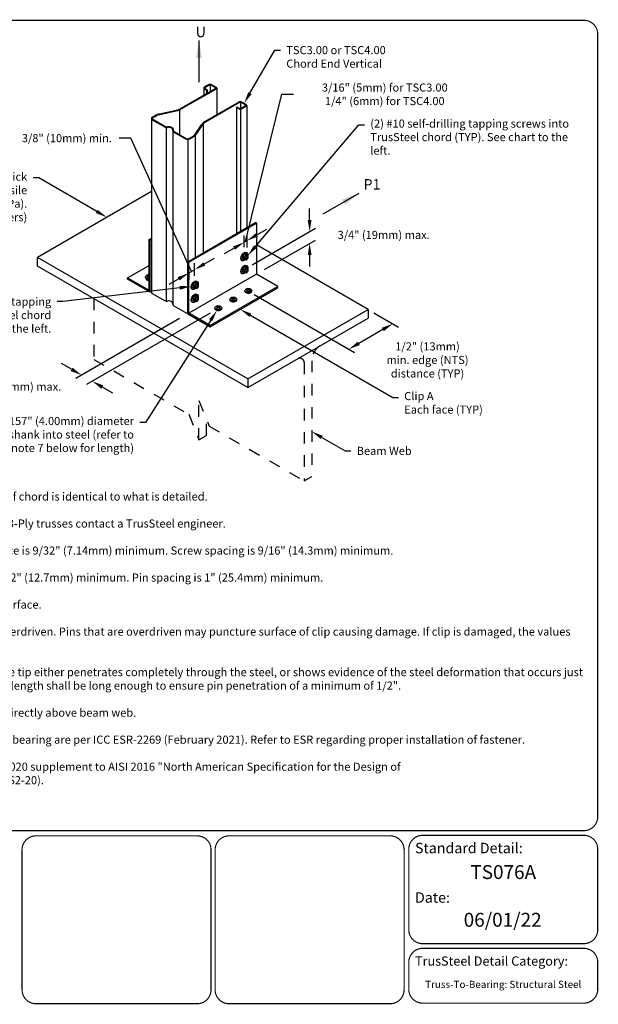
# Model space of a CAD drawing. Units: inches. Extents: x -14.1 to 11, y -1.9 to 8.5.
# Drawn here: x 6 to 11, y 0 to 8.5 of the extents above; entities that cross this region are included whole.
import ezdxf
from ezdxf import colors
from ezdxf.entities.mleader import LeaderData, LeaderLine
from ezdxf.enums import TextEntityAlignment as Align
from ezdxf.math import Vec2, Vec3

# ---------------------------------------------------------------- set-up
doc = ezdxf.new("R2010")
doc.units = ezdxf.units.IN
doc.header["$LTSCALE"] = 0.2
doc.header["$MEASUREMENT"] = 0
doc.linetypes.add('HIDDEN2', pattern=[0.1875, 0.125, -0.0625])
doc.layers.get('0').update_dxf_attribs({"linetype": 'CONTINUOUS'})
doc.layers.get('Defpoints').update_dxf_attribs({"linetype": 'CONTINUOUS'})
for name, color, linetype in [('BLOCKS', 7, 'CONTINUOUS'), ('BOR', 7, 'CONTINUOUS'), ('Const.', 7, 'CONTINUOUS'), ('CONSTR', 7, 'CONTINUOUS'), ('DIM', 7, 'CONTINUOUS'), ('DIM-DIMENSIONS', 7, 'CONTINUOUS'), ('DIM-LEADERS', 7, 'CONTINUOUS')]:
    doc.layers.add(name, color=color, linetype=linetype)
doc.styles.add('Arial', font='arial.ttf')
doc.styles.add('ROMAND', font='romand.shx', dxfattribs={"height": 0.07})
doc.styles.add('TrusSteel', font='romand.shx', dxfattribs={"height": 0.07})
doc.styles.add('TrusSteel_Std.', font='romand.shx', dxfattribs={"height": 0.07})
doc.dimstyles.get("Standard").update_dxf_attribs({"dimtxt": 0.18, "dimasz": 0.18, "dimexe": 0.18, "dimexo": 0.0625, "dimgap": 0.09, "dimtad": 0, "dimtih": 1, "dimtoh": 1, "dimdec": 4, "dimzin": 0, "dimdsep": 46, "dimtxsty": 'Standard', "dimcen": 0.09, "dimadec": 0, "dimazin": 0, "dimtfac": 1, "dimtdec": 4, "dimtofl": 0, "dimtmove": 2, "dimatfit": 3, "dimfxl": 1, "dimtolj": 1, "dimtzin": 0, "dimarcsym": 0})
doc.dimstyles.new('TrusSteel', dxfattribs={"dimtxt": 0.07, "dimasz": 0.07, "dimexe": 0.05, "dimexo": 0.05, "dimgap": 0.05, "dimtad": 0, "dimtih": 1, "dimtoh": 1, "dimdec": 4, "dimzin": 0, "dimdsep": 46, "dimtxsty": 'TrusSteel', "dimcen": 0.09, "dimadec": 0, "dimazin": 0, "dimtfac": 1, "dimtdec": 4, "dimtofl": 0, "dimtmove": 2, "dimatfit": 3, "dimfxl": 0.05, "dimfxlon": 1, "dimtolj": 1, "dimtzin": 1, "dimarcsym": 1})
doc.dimstyles.new('TrusSteel_Std.', dxfattribs={"dimtxt": 0.07, "dimasz": 0.1, "dimexe": 0.05, "dimexo": 0.07, "dimgap": 0.05, "dimtad": 0, "dimdec": 4, "dimzin": 0, "dimdsep": 46, "dimtxsty": 'TrusSteel_Std.', "dimcen": 0.09, "dimadec": 0, "dimazin": 0, "dimtfac": 1, "dimtdec": 4, "dimtofl": 0, "dimtmove": 2, "dimatfit": 3, "dimfxl": 0.05, "dimtolj": 1, "dimtzin": 1, "dimarcsym": 1})

# ---------------------------------------------------------------- blocks, each defined once
blk = doc.blocks.new('*D5')
at = {"layer": 'Defpoints', "color": 0, "transparency": 16777216}
for p in [(7.9767, 6.1548), (9.0114, 5.9969), (8.8443, 5.6539)]:
    blk.add_point(p, dxfattribs=at)
at = {"layer": 'DIM-DIMENSIONS', "color": 0, "lineweight": -2, "transparency": 16777216}
for p, q in [((8.0267, 6.1259), (8.8943, 5.6251)), ((9.0614, 5.9681), (9.2749, 5.8448)), ((9.1383, 5.8237), (8.9309, 5.7039))]:
    blk.add_line(p, q, dxfattribs=at)
at = {"layer": 'DIM-DIMENSIONS', "color": 0, "transparency": 16777216}
for points in [[(9.1299, 5.8381), (9.1466, 5.8092), (9.2249, 5.8737)], [(8.9225, 5.7184), (8.9392, 5.6895), (8.8443, 5.6539)]]:
    blk.add_solid(points, dxfattribs=at)
at = {"layer": 'DIM-DIMENSIONS', "color": 0, "transparency": 16777216, "insert": (9.5244, 5.5609), "char_height": 0.07, "attachment_point": 5, "style": 'TrusSteel'}
blk.add_mtext('\\A1;1/2" (13mm)\\Pmin. edge (NTS)\\Pdistance (TYP)', dxfattribs=at)
blk = doc.blocks.new('*D13')
at = {"layer": 'BLOCKS', "color": 0, "lineweight": -2, "transparency": 16777216}
for p, q in [((7.9518, 6.5841), (8.2654, 7.8555)), ((8.2654, 7.8555), (8.3654, 7.8555)), ((7.9397, 6.5349), (7.9397, 6.6349)), ((8.0505, 6.6411), (8.1371, 6.6911)), ((7.9639, 6.5911), (7.9397, 6.5771)), ((7.9639, 6.6333), (7.9639, 6.5333)), ((7.8531, 6.5271), (7.7665, 6.4771))]:
    blk.add_line(p, q, dxfattribs=at)
at = {"layer": 'BLOCKS', "color": 0, "transparency": 16777216}
for points in [[(8.0421, 6.6555), (8.0588, 6.6266), (7.9639, 6.5911)], [(7.8448, 6.5415), (7.8614, 6.5127), (7.9397, 6.5771)]]:
    blk.add_solid(points, dxfattribs=at)
at = {"layer": 'Defpoints', "color": 0, "transparency": 16777216}
for p in [(7.9639, 6.7607), (7.9397, 6.5771), (7.9397, 6.4552)]:
    blk.add_point(p, dxfattribs=at)
at = {"layer": 'BLOCKS', "color": 0, "transparency": 16777216, "insert": (9.1554, 7.8555), "char_height": 0.07, "attachment_point": 5, "rotation": 0.0001, "style": 'TrusSteel_Std.'}
blk.add_mtext('\\A1;3/16" (5mm) for TSC3.00\\P1/4" (6mm) for TSC4.00', dxfattribs=at)
blk = doc.blocks.new('*D14')
at = {"layer": 'BLOCKS', "color": 0, "lineweight": -2, "transparency": 16777216}
for p, q in [((7.6469, 5.9644), (6.5786, 5.3476)), ((7.3826, 5.919), (6.4857, 5.4012)), ((6.4491, 5.4801), (6.3625, 5.5301)), ((6.7152, 5.3265), (6.8018, 5.2765))]:
    blk.add_line(p, q, dxfattribs=at)
at = {"layer": 'BLOCKS', "color": 0, "transparency": 16777216}
for points in [[(6.4574, 5.4945), (6.4408, 5.4657), (6.5357, 5.4301)], [(6.7235, 5.3409), (6.7069, 5.312), (6.6286, 5.3765)]]:
    blk.add_solid(points, dxfattribs=at)
at = {"layer": 'Defpoints', "color": 0, "transparency": 16777216}
for p in [(7.4526, 5.9594), (7.7169, 6.0048), (6.6286, 5.3765)]:
    blk.add_point(p, dxfattribs=at)
at = {"layer": 'BLOCKS', "color": 0, "transparency": 16777216, "insert": (5.9624, 5.3304), "char_height": 0.07, "width": 1.251635, "attachment_point": 5, "rotation": 0.001, "style": 'TrusSteel_Std.'}
blk.add_mtext('\\A1;3/4" (19mm) max.', dxfattribs=at)
blk = doc.blocks.new('*D15')
at = {"layer": 'BLOCKS', "color": 0, "lineweight": -2, "transparency": 16777216}
for p, q in [((6.9615, 7.477), (6.8615, 7.477)), ((7.486, 6.3261), (6.9615, 7.477)), ((7.5104, 6.2881), (7.5104, 6.3979)), ((7.597, 6.3901), (7.6836, 6.4401)), ((7.4616, 6.312), (7.5104, 6.3401)), ((7.4616, 6.3233), (7.4616, 6.2543)), ((7.375, 6.262), (7.2884, 6.212))]:
    blk.add_line(p, q, dxfattribs=at)
at = {"layer": 'BLOCKS', "color": 0, "transparency": 16777216}
for points in [[(7.5886, 6.4046), (7.6053, 6.3757), (7.5104, 6.3401)], [(7.3667, 6.2765), (7.3834, 6.2476), (7.4616, 6.312)]]:
    blk.add_solid(points, dxfattribs=at)
at = {"layer": 'Defpoints', "color": 0, "transparency": 16777216}
for p in [(7.4616, 6.4042), (7.5104, 6.3401), (7.5104, 6.2073)]:
    blk.add_point(p, dxfattribs=at)
at = {"layer": 'BLOCKS', "color": 0, "transparency": 16777216, "insert": (6.4085, 7.477), "char_height": 0.07, "width": 0.80595, "attachment_point": 5, "rotation": 0.0001, "style": 'TrusSteel_Std.'}
blk.add_mtext('\\A1;3/8" (10mm) min.', dxfattribs=at)
blk = doc.blocks.new('*D16')
at = {"layer": 'BLOCKS', "color": 0, "lineweight": -2, "transparency": 16777216}
for p, q in [((8.5059, 6.7696), (8.5059, 6.8696)), ((8.0097, 6.3831), (8.5559, 6.6984)), ((8.1162, 6.3426), (8.5559, 6.5964)), ((8.5059, 6.4676), (8.5059, 6.3676))]:
    blk.add_line(p, q, dxfattribs=at)
at = {"layer": 'BLOCKS', "color": 0, "transparency": 16777216}
for points in [[(8.4892, 6.7696), (8.5226, 6.7696), (8.5059, 6.6696)], [(8.4892, 6.4676), (8.5226, 6.4676), (8.5059, 6.5676)]]:
    blk.add_solid(points, dxfattribs=at)
at = {"layer": 'Defpoints', "color": 0, "transparency": 16777216}
for p in [(8.5059, 6.6696), (7.9397, 6.3427), (8.0462, 6.3022)]:
    blk.add_point(p, dxfattribs=at)
at = {"layer": 'BLOCKS', "color": 0, "transparency": 16777216, "insert": (9.1455, 6.6413), "char_height": 0.07, "attachment_point": 5, "rotation": 0.0001, "style": 'TrusSteel_Std.'}
blk.add_mtext('\\A1;3/4" (19mm) max.', dxfattribs=at)

msp = doc.modelspace()

# ---------------------------------------------------------------- linework, layer by layer
msp.add_line((7.64741, 5.85742), (7.64741, 5.84692))
at = {"layer": 'BLOCKS'}
for p, q in [((7.45255, 6.40942), (8.03712, 6.74692)), ((7.46164, 6.40417), (8.04621, 6.74167)), ((8.04621, 6.74167), (8.03712, 6.74692)), ((8.04621, 6.74167), (8.04621, 6.30217)), ((7.1187, 6.60217), (7.13857, 6.61365)), ((7.1187, 6.16267), (7.1187, 6.60217)), ((7.12779, 6.59692), (7.1187, 6.60217)), ((7.12779, 6.59692), (7.13857, 6.60315)), ((7.12779, 6.14692), (7.12779, 6.59692)), ((7.45255, 5.95942), (7.45255, 6.40942)), ((7.46164, 6.40417), (7.45255, 6.40942)), ((7.46164, 5.96467), (7.46164, 6.40417)), ((6.93294, 6.26992), (7.1187, 6.37717)), ((8.04621, 6.30217), (7.46164, 5.96467)), ((8.23197, 6.19492), (8.04621, 6.30217)), ((6.93294, 6.25942), (6.93294, 6.26992)), ((6.93294, 6.26992), (7.1187, 6.16267)), ((7.12779, 6.14692), (6.93294, 6.25942)), ((7.12779, 6.14692), (7.1187, 6.15217)), ((7.13857, 6.15315), (7.12779, 6.14692)), ((8.23197, 6.19492), (7.64741, 5.85742)), ((7.64741, 5.84692), (8.23197, 6.18442)), ((8.23197, 6.18442), (8.23197, 6.19492)), ((7.45255, 5.95942), (7.64741, 5.84692)), ((7.64741, 5.85742), (7.46164, 5.96467))]:
    msp.add_line(p, q, dxfattribs=at)
at = {"layer": 'BOR', "const_width": 0.01}
msp.add_lwpolyline([(0.125, 1.495), (10.875, 1.495, 0.4142136), (10.995, 1.615), (10.995, 8.375, 0.4142136), (10.875, 8.495), (0.125, 8.495, 0.4142136), (0.005, 8.375), (0.005, 1.615, 0.4142136)], format="xyb", close=True, dxfattribs=at)
for points in [[(7.65414, 0.12, -0.4142136), (7.53414, 0), (6.14152, 0, -0.4142136), (6.02152, 0.12), (6.02152, 1.33, -0.4142136), (6.14152, 1.45), (7.53414, 1.45, -0.4142136), (7.65414, 1.33), (7.65414, 0.12)], [(9.36239, 0.63873, 0.4142136), (9.48239, 0.51873), (10.875, 0.51873, 0.4142136), (10.995, 0.63873), (10.995, 1.335, 0.4142136), (10.875, 1.455), (9.48239, 1.455, 0.4142136), (9.36239, 1.335), (9.36239, 0.63873)], [(9.36239, 0.35873), (9.36239, 0.125, 0.4142136), (9.48239, 0.005), (10.875, 0.005, 0.4142136), (10.995, 0.125), (10.995, 0.35873, 0.4142136), (10.875, 0.47873), (9.48239, 0.47873, 0.4142136), (9.36239, 0.35873)]]:
    msp.add_lwpolyline(points, format="xyb", dxfattribs=at)
at = {"layer": 'BOR'}
msp.add_lwpolyline([(9.32207, 0.12, 0.01, 0.01, -0.4142136), (9.20207, 0, 0.01, 0.01, 0), (7.80945, 0, 0.01, 0.01, -0.4142136), (7.68945, 0.12, 0.01, 0.01, 0), (7.68945, 1.33, 0.01, 0.01, -0.4142136), (7.80945, 1.45, 0.01, 0.01, 0), (9.20207, 1.45, 0.01, 0.01, -0.4142136), (9.32207, 1.33, 0.01, 0.01, 0)], format="xyseb", close=True, dxfattribs=at)
at = {"layer": 'Const.'}
for p, q in [((7.63326, 7.93875), (7.59661, 7.91759)), ((7.63967, 7.93505), (7.60302, 7.91389)), ((7.64741, 7.9369), (7.64741, 7.87933)), ((7.65514, 7.93505), (7.69179, 7.91389)), ((7.66156, 7.93875), (7.69821, 7.91759)), ((7.69179, 7.90496), (7.39195, 7.73184)), ((7.69821, 7.90125), (7.39449, 7.7259)), ((7.59074, 7.90942), (7.59074, 7.84662)), ((7.59661, 7.90125), (7.61493, 7.89067)), ((7.60302, 7.90496), (7.62135, 7.89438)), ((7.61493, 7.89067), (7.62135, 7.89438)), ((7.61493, 7.89067), (7.61493, 7.86058)), ((7.62135, 7.89438), (7.62135, 7.86429)), ((7.70407, 7.90942), (7.70407, 7.67964)), ((7.89306, 7.78875), (7.5972, 7.61794)), ((7.89948, 7.78505), (7.60058, 7.61248)), ((7.87474, 7.74067), (7.88116, 7.74438)), ((7.87474, 7.74067), (7.87474, 6.65317)), ((7.89306, 7.73009), (7.87474, 7.74067)), ((7.89948, 7.7338), (7.88116, 7.74438)), ((7.90721, 7.7869), (7.90721, 7.73195)), ((7.9516, 7.76389), (7.91495, 7.78505)), ((7.9516, 7.75496), (7.91495, 7.7338)), ((7.95801, 7.76759), (7.92137, 7.78875)), ((7.95801, 7.75125), (7.92137, 7.73009)), ((7.96388, 7.75942), (7.96388, 6.70464)), ((7.1462, 7.65755), (7.18058, 7.6774)), ((7.15261, 7.65384), (7.1817, 7.67064)), ((7.20949, 7.68808), (7.36665, 7.72245)), ((7.21102, 7.68176), (7.36721, 7.71592)), ((7.3812, 7.71996), (7.3812, 7.50803)), ((7.90721, 7.72671), (7.90721, 6.67192)), ((7.13857, 7.64692), (7.13857, 6.14692)), ((7.1462, 7.6363), (7.25712, 7.57226)), ((7.15261, 7.64), (7.2604, 7.57777)), ((7.52564, 7.52129), (7.57111, 7.59061)), ((7.53109, 7.51764), (7.5766, 7.58701)), ((7.58746, 7.60082), (7.58746, 6.48731)), ((7.26728, 7.56876), (7.26728, 6.06876)), ((7.32309, 7.53884), (7.32309, 6.03884)), ((7.33165, 7.52923), (7.43415, 7.47005)), ((7.33485, 7.53478), (7.44056, 7.47375)), ((7.46454, 7.47375), (7.49955, 7.49397)), ((7.47096, 7.47005), (7.50278, 7.48842)), ((7.51823, 7.50177), (7.51823, 6.44734)), ((7.45255, 7.46565), (7.45255, 5.96565)), ((7.94101, 6.4753), (7.92486, 6.45533)), ((7.94062, 6.44623), (7.95677, 6.4662)), ((7.95677, 6.4662), (7.94101, 6.4753)), ((7.95754, 6.47388), (7.94101, 6.4753)), ((7.95677, 6.4662), (7.97331, 6.46478)), ((7.97331, 6.46478), (7.95754, 6.47388)), ((7.9583, 6.49015), (7.96328, 6.48736)), ((7.97331, 6.46478), (7.97331, 6.44437)), ((7.92009, 6.42068), (7.92399, 6.41843)), ((7.92486, 6.45533), (7.92486, 6.43456)), ((7.94062, 6.44623), (7.92486, 6.45533)), ((7.94062, 6.42545), (7.92486, 6.43456)), ((7.94062, 6.42545), (7.94062, 6.44623)), ((7.95671, 6.42389), (7.94062, 6.42545)), ((7.97331, 6.44437), (7.95671, 6.42389)), ((7.10982, 6.30067), (7.10284, 6.28609)), ((7.1187, 6.3019), (7.10982, 6.30067)), ((7.92009, 6.30818), (7.92399, 6.30593)), ((7.94101, 6.3628), (7.92486, 6.34283)), ((7.92486, 6.34283), (7.92486, 6.32206)), ((7.94062, 6.33373), (7.92486, 6.34283)), ((7.94062, 6.31295), (7.92486, 6.32206)), ((7.94062, 6.33373), (7.95677, 6.3537)), ((7.94062, 6.31295), (7.94062, 6.33373)), ((7.95671, 6.31139), (7.94062, 6.31295)), ((7.95677, 6.3537), (7.94101, 6.3628)), ((7.95754, 6.36138), (7.94101, 6.3628)), ((7.97331, 6.33187), (7.95671, 6.31139)), ((7.95677, 6.3537), (7.97331, 6.35228)), ((7.97331, 6.35228), (7.95754, 6.36138)), ((7.9583, 6.37765), (7.96328, 6.37486)), ((7.97331, 6.35228), (7.97331, 6.33187)), ((7.08813, 6.27098), (7.08822, 6.27548)), ((7.10284, 6.28609), (7.10248, 6.26789)), ((7.1187, 6.25809), (7.10248, 6.26789)), ((7.10284, 6.28609), (7.1187, 6.2765)), ((7.51168, 6.22743), (7.49553, 6.20746)), ((7.51129, 6.19835), (7.52744, 6.21833)), ((7.52744, 6.21833), (7.51168, 6.22743)), ((7.52821, 6.22601), (7.51168, 6.22743)), ((7.52744, 6.21833), (7.54398, 6.2169)), ((7.54398, 6.2169), (7.52821, 6.22601)), ((7.52897, 6.24228), (7.53395, 6.23949)), ((7.54398, 6.2169), (7.54398, 6.1965)), ((7.1462, 6.1363), (7.25712, 6.07226)), ((7.49076, 6.17281), (7.49465, 6.17056)), ((7.49553, 6.20746), (7.49553, 6.18668)), ((7.51129, 6.19835), (7.49553, 6.20746)), ((7.51129, 6.17758), (7.49553, 6.18668)), ((7.51129, 6.17758), (7.51129, 6.19835)), ((7.52738, 6.17601), (7.51129, 6.17758)), ((7.54398, 6.1965), (7.52738, 6.17601)), ((7.52897, 6.12978), (7.53395, 6.12699)), ((7.49076, 6.06031), (7.49465, 6.05806)), ((7.51168, 6.11493), (7.49553, 6.09496)), ((7.49553, 6.09496), (7.49553, 6.07418)), ((7.51129, 6.08585), (7.49553, 6.09496)), ((7.51129, 6.06508), (7.49553, 6.07418)), ((7.51129, 6.08585), (7.52744, 6.10583)), ((7.51129, 6.06508), (7.51129, 6.08585)), ((7.52738, 6.06351), (7.51129, 6.06508)), ((7.52744, 6.10583), (7.51168, 6.11493)), ((7.52821, 6.11351), (7.51168, 6.11493)), ((7.54398, 6.084), (7.52738, 6.06351)), ((7.52744, 6.10583), (7.54398, 6.1044)), ((7.54398, 6.1044), (7.52821, 6.11351)), ((7.54398, 6.1044), (7.54398, 6.084)), ((7.33165, 6.02923), (7.43415, 5.97005))]:
    msp.add_line(p, q, dxfattribs=at)
for centre, radius, start, end in [((7.27118, 7.59661), 0.02812, 240, 284.072976), ((7.27447, 7.60215), 0.02815, 240.023753, 279.738178), ((7.34189, 7.54697), 0.02048, 166.751815, 240), ((7.34189, 7.54697), 0.01407, 166.761211, 239.975522), ((7.27118, 6.09661), 0.02812, 240, 284.072976), ((7.34189, 6.04697), 0.02048, 166.751815, 240)]:
    msp.add_arc(centre, radius, start, end, dxfattribs=at)
for centre, major_axis, ratio, start_param, end_param in [((7.61076, 7.90942), (-0.02001, 0), 0.5773503, 5.4977871, 7.0685835), ((7.61076, 7.90942), (-0.01094, 0), 0.5773503, 5.4977871, 7.0685835), ((7.64741, 7.93058), (-0.02001, 0), 0.5773503, 3.9269908, 5.4977871), ((7.64741, 7.93058), (-0.01094, 0), 0.5773503, 3.9269908, 5.4977871), ((7.68406, 7.90942), (-0.01094, 0), 0.5773503, 2.3561945, 3.9269908), ((7.68406, 7.90942), (-0.02001, 0), 0.5773503, 2.3561945, 3.9269908), ((7.90721, 7.78058), (-0.02001, 0), 0.5773503, 3.9269908, 5.4977871), ((7.90721, 7.78058), (-0.01094, 0), 0.5773503, 3.9269908, 5.4977871), ((7.94386, 7.75942), (-0.01094, 0), 0.5773503, 2.3561945, 3.9269908), ((7.94386, 7.75942), (-0.02001, 0), 0.5773503, 2.3561945, 3.9269908), ((7.1646, 7.64692), (-0.02603, 0), 0.5773503, 5.4977871, 7.0685835), ((7.35928, 7.75218), (0.06281, 0.01374), 0.5773503, -1.5707963, -1.1066634), ((7.90721, 7.73826), (-0.02001, 0), 0.5773503, 7.0685835, 8.6393798), ((7.90721, 7.73826), (-0.01094, 0), 0.5773503, 0.7853982, 2.3561945), ((7.1646, 7.64692), (-0.01695, 0), 0.5773503, 5.4977871, 7.0685835), ((7.29017, 7.55317), (0.03181, -0.001), 0.5400449, -0.0297497, 1.9797876), ((7.29017, 7.55317), (-0.03838, 0), 0.5773503, 3.006492, 5.0015593), ((7.60215, 7.57025), (0.03527, 0.05376), 0.5773503, 0.9547307, 1.5707963), ((7.4946, 7.54165), (-0.03527, -0.05376), 0.5773503, 0.9547307, 1.5707963), ((7.45255, 7.48067), (-0.02603, 0), 0.5773503, 7.0685835, 8.6393798), ((7.45255, 7.48067), (-0.01695, 0), 0.5773503, 0.7853982, 2.3561945), ((7.12788, 6.27442), (-0.03966, 0.00079), 0.5773503, 5.2886405, 7.6318548), ((7.12811, 6.28978), (-0.01642, 0.00033), 0.5773503, 5.3341525, 7.2551929), ((7.12805, 6.28666), (-0.01642, 0.00033), 0.5773503, 5.3295437, 6.1177702), ((7.12779, 6.26992), (-0.03966, 0.00079), 0.5773503, 6.2713737, 7.634174), ((7.1646, 6.14692), (-0.02603, 0), 0.5773503, 6.2831853, 7.0685835), ((7.29017, 6.05317), (0.03181, -0.001), 0.5400449, -0.0297497, 1.9797876), ((7.45255, 5.98067), (-0.02603, 0), 0.5773503, 7.0685835, 7.8539816)]:
    msp.add_ellipse(centre, major_axis=major_axis, ratio=ratio, start_param=start_param, end_param=end_param, dxfattribs=at)
at = {"layer": 'Const.', "extrusion": (0, 0, -1)}
for centre, major_axis, ratio, start_param, end_param in [((7.21881, 7.64546), (-0.06917, -0.01512), 0.6161743, 1.1251319, 1.5707963), ((7.21895, 7.6455), (-0.06281, -0.01374), 0.5773503, 1.0660942, 1.5707963), ((7.93969, 6.45517), (-0.01984, -0.03436), 0.5773503, 6.2713737, 9.3647636), ((7.94359, 6.45292), (-0.01984, -0.03436), 0.5773503, 5.2886405, 10.3096035), ((7.93969, 6.34267), (-0.01984, -0.03436), 0.5773503, 6.2713737, 9.3647636), ((7.95415, 6.44673), (-0.00821, -0.01422), 0.5773503, 3.3070078, 6.1177702), ((7.94359, 6.34042), (-0.01984, -0.03436), 0.5773503, 5.2886405, 10.3096035), ((7.95415, 6.33423), (-0.00821, -0.01422), 0.5773503, 3.3070078, 6.1177702), ((7.51036, 6.2073), (-0.01984, -0.03436), 0.5773503, 6.2713737, 9.3647636), ((7.51426, 6.20505), (-0.01984, -0.03436), 0.5773503, 5.2886405, 10.3096035), ((7.52482, 6.19886), (-0.00821, -0.01422), 0.5773503, 3.3070078, 6.1177702), ((7.51036, 6.0948), (-0.01984, -0.03436), 0.5773503, 6.2713737, 9.3647636), ((7.51426, 6.09255), (-0.01984, -0.03436), 0.5773503, 5.2886405, 10.3096035), ((7.52482, 6.08636), (-0.00821, -0.01422), 0.5773503, 3.3070078, 6.1177702)]:
    msp.add_ellipse(centre, major_axis=major_axis, ratio=ratio, start_param=start_param, end_param=end_param, dxfattribs=at)
for centre in [(7.95685, 6.44517), (7.95685, 6.33267), (7.52752, 6.1973), (7.52752, 6.0848)]:
    msp.add_ellipse(centre, major_axis=(-0.00821, -0.01422), ratio=0.5773503, dxfattribs=at)
at = {"layer": 'Const.'}
msp.add_open_spline([(7.36665, 7.72245), (7.37569, 7.72457), (7.38448, 7.7278), (7.39195, 7.73184)], degree=3, dxfattribs=at)
for points, knots in [([(7.60058, 7.61248), (7.59386, 7.6076), (7.58702, 7.60103), (7.57955, 7.59133), (7.57804, 7.5892), (7.5766, 7.58701)], [0.95473075, 0.95473075, 0.95473075, 0.95473075, 1.44018158, 1.44018158, 1.57079633, 1.57079633, 1.57079633, 1.57079633]), ([(7.50278, 7.48842), (7.51161, 7.49449), (7.51995, 7.50274), (7.52832, 7.51402), (7.52962, 7.51589), (7.53109, 7.51764)], [0.95473075, 0.95473075, 0.95473075, 0.95473075, 1.47138441, 1.47138441, 1.57079633, 1.57079633, 1.57079633, 1.57079633])]:
    msp.add_open_spline(points, degree=3, knots=knots, dxfattribs=at)
at = {"layer": 'CONSTR'}
for p, q in [((7.13857, 7.01565), (6.15351, 6.44692)), ((9.0114, 5.99692), (8.04621, 6.55417)), ((7.97217, 5.39692), (6.15351, 6.44692)), ((6.15351, 6.37192), (6.15351, 6.44692)), ((7.97217, 5.32192), (6.15351, 6.37192)), ((7.94612, 6.1548), (7.94612, 6.1607)), ((7.96798, 6.17057), (7.96291, 6.16642)), ((7.98544, 6.17057), (7.99052, 6.16642)), ((8.0073, 6.1548), (8.0073, 6.1607)), ((7.81622, 6.0798), (7.81622, 6.0857)), ((7.83808, 6.09557), (7.833, 6.09142)), ((7.85554, 6.09557), (7.86062, 6.09142)), ((7.8774, 6.0798), (7.8774, 6.0857)), ((7.68632, 6.0048), (7.68632, 6.0107)), ((7.70817, 6.02057), (7.7031, 6.01642)), ((7.72564, 6.02057), (7.73071, 6.01642)), ((7.74749, 6.0048), (7.74749, 6.0107)), ((7.97217, 5.39692), (9.0114, 5.99692)), ((9.0114, 5.99692), (9.0114, 5.92192)), ((7.97217, 5.32192), (9.0114, 5.92192)), ((7.97217, 5.39692), (7.97217, 5.32192))]:
    msp.add_line(p, q, dxfattribs=at)
at = {"layer": 'CONSTR', "linetype": 'HIDDEN2', "ltscale": 2}
for p, q in [((6.64065, 6.09067), (6.64065, 5.56558)), ((6.64065, 5.56558), (7.46155, 5.09163)), ((8.45931, 5.53822), (8.45931, 4.51558)), ((8.52426, 5.55407), (8.52426, 4.55308)), ((7.54998, 4.8704), (7.54998, 5.21076)), ((7.54998, 5.21076), (7.63841, 4.98953)), ((7.46155, 5.09163), (7.54998, 4.8704)), ((7.61493, 4.9079), (7.61493, 5.04826)), ((7.63841, 4.98953), (8.45931, 4.51558)), ((7.54998, 4.8704), (7.61493, 4.9079)), ((8.45931, 4.51558), (8.52426, 4.55308))]:
    msp.add_line(p, q, dxfattribs=at)
for centre, radius, start, end in [((8.67426, 5.55407), 0.15, 120, 180), ((8.42181, 5.53822), 0.0375, 0, 120)]:
    msp.add_arc(centre, radius, start, end, dxfattribs=at)
at = {"layer": 'CONSTR'}
for centre, major_axis in [((7.97671, 6.1607), (-0.03059, 0)), ((7.97671, 6.16726), (-0.01045, 0)), ((7.84681, 6.0857), (-0.03059, 0)), ((7.84681, 6.09226), (-0.01045, 0)), ((7.71691, 6.0107), (-0.03059, 0)), ((7.71691, 6.01726), (-0.01045, 0))]:
    msp.add_ellipse(centre, major_axis=major_axis, ratio=0.5773503, dxfattribs=at)
for centre, major_axis, start_param, end_param in [((7.97671, 6.1548), (-0.03059, 0), 0, 3.1415927), ((7.97671, 6.1607), (-0.01699, 0), 5.6607198, 10.0472434), ((7.84681, 6.0798), (-0.03059, 0), 0, 3.1415927), ((7.84681, 6.0857), (-0.01699, 0), 5.6607198, 10.0472434), ((7.71691, 6.0048), (-0.03059, 0), 0, 3.1415927), ((7.71691, 6.0107), (-0.01699, 0), 5.6607198, 10.0472434)]:
    msp.add_ellipse(centre, major_axis=major_axis, ratio=0.5773503, start_param=start_param, end_param=end_param, dxfattribs=at)

# ---------------------------------------------------------------- texts
at = {"insert": (3.65837, 4.64979), "char_height": 0.07, "width": 7.2559054, "attachment_point": 1, "style": 'ROMAND'}
msp.add_mtext('\\pi-0.14,l0.14,t0.14;{\\LGeneral Notes:}\\P\\P1.^IAttachment of second clip on opposite face of chord is identical to what is detailed.\\P\\P2.^IThis detail is for 1-Ply or 2-Ply truss only, for 3-Ply trusses contact a TrusSteel engineer.\\P\\P{\\A1;3.^I#10SDS Screw end distance and edge distance is 9/32" (7.14mm) minimum. Screw spacing is 9/16" (14.3mm) minimum.\\P\\P4.^IHilti pin end distance and edge distance is 1/2" (12.7mm) minimum. Pin spacing is 1" (25.4mm) minimum.\\P\\P}5.^IPins must be driven perpendicular to steel surface.\\P\\P6.^ICare must be taken to ensure pins are not overdriven. Pins that are overdriven may puncture surface of clip causing damage. If clip is damaged, the values given on this detail are no longer valid. \\P\\P7.^IPin length must be long enough to ensure the tip either penetrates completely through the steel, or shows evidence of the steel deformation that occurs just before penetration. For steel thicker than 1/2", pin length shall be long enough to ensure pin penetration of a minimum of 1/2".\\P\\P8.^IDo not install pins into area of beam flange directly above beam web.\\P\\P9.^IAllowable Hilti X-U Fastener values into steel bearing are per ICC ESR-2269 (February 2021). Refer to ESR regarding proper installation of fastener.\\P\\P\\pi-0.21,l0.21,t0.21;10.^IC{\\A1;old-Formed Steel calculations are per the 2020 supplement to AISI 2016 "North American Specification for the Design of \\P\\pi0,t0.14,0.21;Cold-Formed Steel Structural Members" (S100-16/S2-20).}', dxfattribs=at)
at = {"layer": 'BOR', "style": 'Arial'}
msp.add_text('TS076A', height=0.12, dxfattribs=at).set_placement((10.17869, 1.19708), align=Align.TOP_CENTER)
for s, insert, char_height, width, attachment_point in [('{\\fArial|b1|i0|c0|p34;Standard Detail:}', (9.41623, 1.34489), 0.09, 1.3319, 4), ('{\\fArial|b1|i0|c0|p34;Date:}', (9.41623, 0.91736), 0.09, 1.3319, 4), ('06/01/22', (10.17369, 0.70956), 0.12, 1.3676292, 5), ('{\\fArial|b1|i0|c0|p34;TrusSteel Detail Category:}', (9.41623, 0.36862), 0.08, 1.9274161, 4), ('Truss-To-Bearing: Structural Steel', (10.17869, 0.15883), 0.0625, 1.6648, 5)]:
    msp.add_mtext(s, dxfattribs=dict(at, insert=insert, char_height=char_height, width=width, attachment_point=attachment_point))
at = {"layer": 'DIM', "char_height": 0.09, "width": 0.245, "style": 'ROMAND'}
for s, insert, attachment_point in [('U', (7.52103, 8.43894), 1), ('P1', (9.04501, 7.06633), 5)]:
    msp.add_mtext(s, dxfattribs=dict(at, insert=insert, attachment_point=attachment_point))

# ---------------------------------------------------------------- dimensions: what is measured, and where the dimension line sits
at = {"layer": 'BLOCKS'}
for base, p1, p2, text, override, picture, middle in [((7.93969, 6.57712), (7.96388, 6.76071), (7.93969, 6.45517), '3/16" (5mm) for TSC3.00\\P1/4" (6mm) for TSC4.00', {"dimtmove": 1, "dimfxlon": 1}, '*D13', (8.4154, 7.85552)), ((7.51036, 6.34014), (7.46164, 6.40417), (7.51036, 6.2073), '3/8" (10mm) min.', {"dimtmove": 1}, '*D15', (6.81149, 7.47702))]:
    dim = msp.add_linear_dim(base=base, p1=p1, p2=p2, angle=30, text=text, dimstyle='TrusSteel_Std.', override=override, dxfattribs=at)
    dim.commit()
    dim.dimension.update_dxf_attribs({"geometry": picture, "text_midpoint": middle, "dimtype": 160, "text_rotation": 0.0001})
for base, p1, p2, angle, picture, middle, turn in [((8.50591, 6.66958), (8.04621, 6.30217), (7.93969, 6.34267), 270, '*D16', (9.14546, 6.64131), 0.0001), ((6.6286, 5.37646), (7.45255, 5.95942), (7.71691, 6.0048), 330, '*D14', (5.96244, 5.33043), 0.001)]:
    dim = msp.add_linear_dim(base=base, p1=p1, p2=p2, angle=angle, text='3/4" (19mm) max.', dimstyle='TrusSteel_Std.', dxfattribs=at)
    dim.commit()
    dim.dimension.update_dxf_attribs({"geometry": picture, "text_midpoint": middle, "dimtype": 160, "text_rotation": turn})
at = {"layer": 'DIM-DIMENSIONS'}
dim = msp.add_linear_dim(base=(8.84426, 5.65392), p1=(9.0114, 5.99692), p2=(7.97671, 6.1548), angle=30, text='1/2" (13mm)\\Pmin. edge (NTS)\\Pdistance (TYP)', dimstyle='TrusSteel', override={"dimasz": 0.1, "dimfxlon": 0}, dxfattribs=at)
dim.commit()
dim.dimension.update_dxf_attribs({"geometry": '*D5', "text_midpoint": (9.5244, 5.5609), "dimtype": 160})

# ---------------------------------------------------------------- leaders
at = {"layer": 'DIM'}
for points in [[(7.54998, 8.31924), (7.54998, 7.96152)], [(8.93011, 6.99999), (8.62032, 6.82113)]]:
    msp.add_leader(points, dimstyle='Standard', override={"dimtxt": 0.07, "dimasz": 0.15, "dimexe": 0.04, "dimgap": 0.05, "dimtad": 0, "dimtxsty": 'ROMAND'}, dxfattribs=at)
at = {"layer": 'DIM-LEADERS'}
ml = msp.add_multileader_mtext('Standard', dxfattribs=at)
ml.set_content('{\\C256;TSC3.00 or TSC4.00\\PChord End Vertical}', color=256, style='TrusSteel_Std.')
ml.set_leader_properties()
ml.build(insert=Vec2(0, 0))
ml.multileader.update_dxf_attribs({"dogleg_length": 0.05, "arrow_head_size": 0.1})
ctx = ml.context
ctx.base_point, ctx.char_height, ctx.arrow_head_size, ctx.landing_gap_size, ctx.plane_origin = Vec3(8.25458, 8.23697), 0.07, 0.1, 0.05, Vec3(7.93969, 7.77817)
notes = []
notes.append((ctx, [(0, (1, 1, 0), (8.20458, 8.23697), (1, 0), 0.05, [(0, [(7.93969, 7.77817)], 0, [])])]))
ctx.mtext.insert, ctx.mtext.flow_direction = Vec3(8.30458, 8.27197), 5
ml = msp.add_multileader_mtext('Standard', dxfattribs=at)
ml.set_content('(2) #10 self-drilling tapping screws into TrusSteel chord (TYP). See chart to the left.', color=256, style='TrusSteel_Std.')
ml.set_leader_properties()
ml.build(insert=Vec2(0, 0))
ml.multileader.update_dxf_attribs({"dogleg_length": 0.05, "arrow_head_size": 0.1})
ctx = ml.context
ctx.base_point, ctx.char_height, ctx.arrow_head_size, ctx.landing_gap_size, ctx.plane_origin = Vec3(8.98005, 7.59086), 0.07, 0.1, 0.05, Vec3(7.97331, 6.46478)
notes.append((ctx, [(0, (1, 1, 0), (8.93005, 7.59086), (1, 0), 0.05, [(0, [(7.97331, 6.46478)], 0, [])])]))
ctx.mtext.insert, ctx.mtext.width, ctx.mtext.flow_direction = Vec3(9.03005, 7.63753), 1.8069335, 5
ml = msp.add_multileader_mtext('Standard', dxfattribs=at)
ml.set_content('3/16" (4.76mm) to 3/4" (19mm) thick Structural\\PSteel with minimum tensile strength of 58 KSI (400 MPa).\\P(Design by others)', color=256, style='TrusSteel_Std.')
ml.set_leader_properties()
ml.build(insert=Vec2(0, 0))
ml.multileader.update_dxf_attribs({"dogleg_length": 0.05, "arrow_head_size": 0.1})
ctx = ml.context
ctx.base_point, ctx.char_height, ctx.arrow_head_size, ctx.landing_gap_size, ctx.plane_origin = Vec3(4.29942, 7.1326), 0.07, 0.1, 0.05, Vec3(6.75361, 6.79339)
ctx.text_align_type = 2
notes.append((ctx, [(0, (1, 1, 0), (6.16608, 7.1326), (-1, 0), 0.05, [(0, [(6.75361, 6.79339)], 0, [])])]))
ctx.mtext.insert, ctx.mtext.width, ctx.mtext.alignment, ctx.mtext.flow_direction = Vec3(6.06608, 7.17927), 1.7570741, 3, 5
ml = msp.add_multileader_mtext('Standard', dxfattribs=at)
ml.set_content('(2) #10 self-drilling tapping screws into TrusSteel chord (TYP). See chart to the left.', color=256, style='TrusSteel_Std.')
ml.set_leader_properties()
ml.build(insert=Vec2(0, 0))
ml.multileader.update_dxf_attribs({"dogleg_length": 0.05, "arrow_head_size": 0.1})
ctx = ml.context
ctx.base_point, ctx.char_height, ctx.arrow_head_size, ctx.landing_gap_size, ctx.plane_origin = Vec3(5.00337, 6.0649), 0.07, 0.1, 0.05, Vec3(8.1434, 4.82694)
ctx.text_align_type = 2
notes.append((ctx, [(0, (1, 1, 0), (6.37337, 6.0649), (-1, 0), 0.05, [(0, [(7.4826, 6.19598)], 0, [])])]))
ctx.mtext.insert, ctx.mtext.width, ctx.mtext.alignment, ctx.mtext.flow_direction = Vec3(6.27337, 6.0999), 1.3411724, 3, 5
ml = msp.add_multileader_mtext('Standard', dxfattribs=at)
ml.set_content('(3) Hilti X-U x 0.157" (4.00mm) diameter universal knurled shank into steel (refer to note 7 below for length)', color=256, style='TrusSteel_Std.')
ml.set_leader_properties()
ml.build(insert=Vec2(0, 0))
ml.multileader.update_dxf_attribs({"dogleg_length": 0.05, "arrow_head_size": 0.1})
ctx = ml.context
ctx.base_point, ctx.char_height, ctx.arrow_head_size, ctx.landing_gap_size, ctx.plane_origin = Vec3(5.06498, 5.02191), 0.07, 0.1, 0.05, Vec3(7.69319, 5.99364)
ctx.text_align_type = 2
notes.append((ctx, [(0, (1, 1, 0), (7.08832, 5.02191), (-1, 0), 0.05, [(0, [(7.70507, 5.98851)], 0, [])])]))
ctx.mtext.insert, ctx.mtext.width, ctx.mtext.alignment, ctx.mtext.flow_direction = Vec3(6.98832, 5.06857), 1.9340619, 3, 5
ml = msp.add_multileader_mtext('Standard', dxfattribs=at)
ml.set_content('Clip A\\PEach face (TYP)', color=256, style='TrusSteel_Std.')
ml.set_leader_properties()
ml.build(insert=Vec2(0, 0))
ml.multileader.update_dxf_attribs({"dogleg_length": 0.05, "arrow_head_size": 0.1})
ctx = ml.context
ctx.base_point, ctx.char_height, ctx.arrow_head_size, ctx.landing_gap_size, ctx.plane_origin = Vec3(9.27362, 5.23733), 0.07, 0.1, 0.05, Vec3(7.81227, 6.05217)
notes.append((ctx, [(0, (1, 1, 0), (9.22362, 5.23733), (1, 0), 0.05, [(0, [(7.90759, 5.99714)], 0, [])])]))
ctx.mtext.insert, ctx.mtext.flow_direction = Vec3(9.32362, 5.284), 5
ml = msp.add_multileader_mtext('Standard', dxfattribs=at)
ml.set_content('{\\C256;Beam Web}', color=256, style='TrusSteel_Std.')
ml.set_leader_properties()
ml.build(insert=Vec2(0, 0))
ml.multileader.update_dxf_attribs({"dogleg_length": 0.05, "arrow_head_size": 0.1})
ctx = ml.context
ctx.base_point, ctx.char_height, ctx.arrow_head_size, ctx.landing_gap_size, ctx.plane_origin = Vec3(8.86282, 4.77553), 0.07, 0.1, 0.05, Vec3(8.52426, 4.94213)
notes.append((ctx, [(0, (1, 1, 0), (8.81282, 4.77553), (1, 0), 0.05, [(0, [(8.52426, 4.94213)], 0, [])])]))
ctx.mtext.insert, ctx.mtext.flow_direction = Vec3(8.91282, 4.81053), 5
for ctx, leaders in notes:
    for number, flags, end, landing, length, lines in leaders:
        leader = LeaderData()
        leader.index, (leader.has_last_leader_line, leader.has_dogleg_vector, leader.attachment_direction) = number, flags
        leader.last_leader_point, leader.dogleg_vector, leader.dogleg_length = Vec3(end), Vec3(landing), length
        for number, points, colour, breaks in lines:
            line = LeaderLine()
            line.index, line.vertices, line.color, line.breaks = number, Vec3.list(points), colors.encode_raw_color(colour), breaks
            leader.lines.append(line)
        ctx.leaders.append(leader)

doc.saveas('drawing.dxf')
